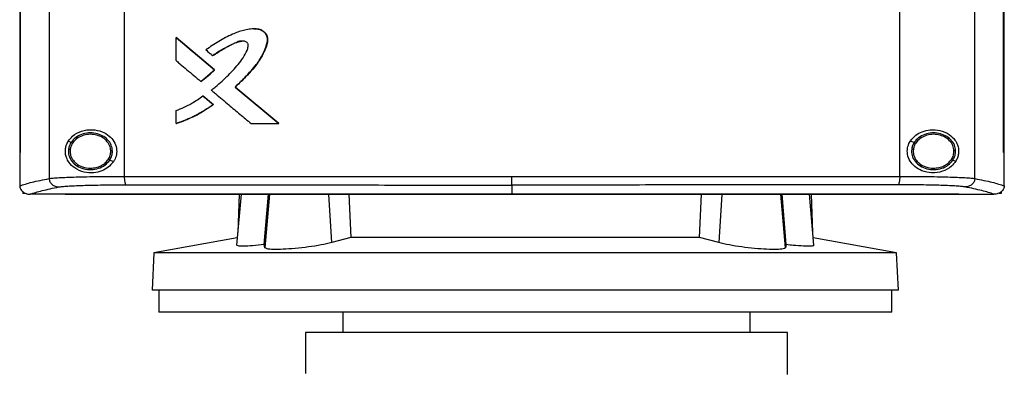
# Model space of a CAD drawing. Extents: x 0.4 to 10.6, y 0.4 to 8.1.
# Drawn here: x 6.8 to 7.4, y 3.8 to 4 of the extents above; entities that cross this region are included whole.
import ezdxf

# ---------------------------------------------------------------- set-up
doc = ezdxf.new("R2010")
doc.units = 0
doc.linetypes.add('SLD-SOLID', pattern=[0])
doc.layers.get('0').update_dxf_attribs({"linetype": 'CONTINUOUS'})

msp = doc.modelspace()

# ---------------------------------------------------------------- linework, layer by layer
at = {"color": 7, "linetype": 'SLD-SOLID'}
for p, q in [((6.85706, 4.38786), (6.85706, 3.94933)), ((6.90059, 4.38661), (6.90059, 3.95058)), ((7.35029, 3.95058), (7.35029, 4.38661)), ((7.39382, 3.94933), (7.39382, 4.38786)), ((6.83997, 4.37283), (6.83997, 3.96436)), ((6.8402, 4.37283), (6.8402, 3.96436)), ((6.84022, 4.37283), (6.84022, 3.96436)), ((7.41041, 3.96436), (7.41041, 4.37283)), ((7.41044, 3.96436), (7.41044, 4.37283)), ((7.41092, 3.96436), (7.41092, 4.37283)), ((6.93065, 4.01778), (6.93065, 4.03119)), ((6.93065, 4.03119), (6.93072, 4.03119)), ((6.95296, 4.01249), (6.93072, 4.03119)), ((6.93075, 4.03119), (6.93072, 4.03119)), ((6.93075, 4.03119), (6.95299, 4.01249)), ((6.95184, 4.02067), (6.9519, 4.02067)), ((6.94503, 4.00573), (6.95296, 4.01249)), ((6.9529, 4.01249), (6.95296, 4.01249)), ((6.95296, 4.01249), (6.95299, 4.01249)), ((6.94497, 4.00573), (6.94503, 4.00573)), ((6.94503, 4.00573), (6.94506, 4.00573)), ((6.96493, 4.00243), (6.96487, 4.00243)), ((6.96493, 4.00243), (6.96496, 4.00243)), ((6.99023, 3.98123), (6.96493, 4.00243)), ((6.96496, 4.00243), (6.99026, 3.98123)), ((6.94618, 3.99732), (6.94624, 3.99732)), ((6.94624, 3.99732), (6.95229, 3.99223)), ((6.94624, 3.99732), (6.94627, 3.99732)), ((6.94627, 3.99732), (6.95232, 3.99223)), ((6.95223, 3.99223), (6.95229, 3.99223)), ((6.95232, 3.99223), (6.95229, 3.99223)), ((6.93065, 3.98123), (6.93065, 3.98878)), ((6.93072, 3.98123), (6.93065, 3.98123)), ((6.93072, 3.98123), (6.93075, 3.98123)), ((6.97419, 3.98123), (6.99018, 3.98123)), ((6.99018, 3.98123), (6.99023, 3.98123)), ((6.99023, 3.98123), (6.99026, 3.98123)), ((6.86974, 3.97028), (6.86815, 3.97101)), ((7.35654, 3.97126), (7.35868, 3.97028)), ((6.83999, 3.96436), (6.83999, 3.94521)), ((6.8402, 3.96436), (6.84022, 3.96436)), ((6.86925, 3.96637), (6.86916, 3.96518)), ((7.35818, 3.96637), (7.35809, 3.96518)), ((7.41041, 3.96436), (7.41044, 3.96436)), ((7.41044, 3.96436), (7.41092, 3.96436)), ((7.4109, 3.94521), (7.4109, 3.96436)), ((6.89434, 3.9591), (6.8922, 3.96008)), ((7.38114, 3.96008), (7.38273, 3.95935)), ((7.12544, 3.94559), (7.12544, 3.94035)), ((6.83999, 3.94508), (6.83999, 3.94521)), ((6.8417, 3.94178), (6.8417, 3.94067)), ((6.84293, 3.94067), (6.8417, 3.94067)), ((6.84587, 3.94026), (6.84598, 3.94026)), ((6.86625, 3.94035), (6.86625, 3.94031)), ((6.86625, 3.94031), (6.86625, 3.94025)), ((6.96834, 3.94025), (6.96576, 3.9107)), ((6.96714, 3.94025), (6.9664, 3.918)), ((6.98173, 3.91098), (6.98421, 3.94025)), ((7.03082, 3.94025), (7.03198, 3.91506)), ((7.12544, 3.94035), (7.12544, 3.9403)), ((7.23425, 3.91506), (7.23541, 3.94025)), ((7.28451, 3.91098), (7.28202, 3.94025)), ((7.30047, 3.91072), (7.29789, 3.94025)), ((7.29984, 3.918), (7.29909, 3.94025)), ((7.38463, 3.94031), (7.38463, 3.94035)), ((7.38463, 3.94031), (7.38463, 3.94025)), ((7.40501, 3.94026), (7.4049, 3.94026)), ((7.40918, 3.94067), (7.40795, 3.94067)), ((7.40918, 3.94178), (7.40918, 3.94067)), ((7.41089, 3.94508), (7.4109, 3.94521)), ((6.96614, 3.91503), (6.91783, 3.90616)), ((7.03198, 3.91506), (7.0209, 3.91215)), ((7.23425, 3.91506), (7.03198, 3.91506)), ((7.24534, 3.91215), (7.23425, 3.91506)), ((7.34841, 3.90616), (7.3001, 3.91503)), ((6.91783, 3.90616), (6.91669, 3.88455)), ((7.34841, 3.90616), (6.91783, 3.90616)), ((6.98217, 3.90922), (6.98173, 3.91098)), ((7.28451, 3.91098), (7.28407, 3.90922)), ((7.34954, 3.88455), (7.34841, 3.90616)), ((7.34954, 3.88455), (6.91669, 3.88455)), ((6.92062, 3.88455), (6.92062, 3.87176)), ((7.34562, 3.87176), (7.34562, 3.88455)), ((7.13312, 3.87176), (6.92062, 3.87176)), ((7.02735, 3.87176), (7.02735, 3.85994)), ((7.34562, 3.87176), (7.13312, 3.87176)), ((7.26357, 3.85994), (7.26357, 3.87176)), ((7.0057, 3.85994), (7.0057, 3.83632)), ((7.14546, 3.85994), (7.0057, 3.85994)), ((7.28523, 3.85994), (7.14546, 3.85994)), ((7.28523, 3.83635), (7.28523, 3.85994)), ((7.28523, 3.83573), (7.28523, 3.83635))]:
    msp.add_line(p, q, dxfattribs=at)
at = {"color": 8, "linetype": 'SLD-SOLID'}
for p, q in [((6.98488, 3.94025), (6.98217, 3.90922)), ((7.0209, 3.91215), (7.01916, 3.94025)), ((7.24707, 3.94025), (7.24534, 3.91215)), ((7.28407, 3.90922), (7.28135, 3.94025))]:
    msp.add_line(p, q, dxfattribs=at)
at = {"color": 7, "linetype": 'SLD-SOLID'}
for points, knots in [([(6.93065, 4.03119), (6.9348, 4.0277), (6.94221, 4.02146), (6.94963, 4.01523), (6.9529, 4.01249)], [0, 0, 0, 0, 0.5599264, 1, 1, 1, 1]), ([(6.96487, 4.00243), (6.96503, 4.00257), (6.96579, 4.00329), (6.96686, 4.00432), (6.96836, 4.00579), (6.96955, 4.00699), (6.97102, 4.0085), (6.97217, 4.00972), (6.97417, 4.0119), (6.977, 4.01515), (6.98045, 4.02021), (6.98266, 4.0251), (6.98368, 4.02888), (6.98362, 4.03136), (6.98274, 4.0334), (6.98127, 4.03491), (6.97912, 4.03599), (6.97684, 4.03626), (6.97412, 4.03617), (6.97189, 4.03584), (6.96805, 4.03495), (6.9626, 4.0329), (6.9553, 4.02906), (6.95039, 4.02566), (6.94793, 4.02396)], [0, 0, 0, 0, 0.008302, 0.041512, 0.058116, 0.091326, 0.107931, 0.141141, 0.157746, 0.224191, 0.310971, 0.397601, 0.434397, 0.463796, 0.49341, 0.519321, 0.545496, 0.586388, 0.608572, 0.652986, 0.67515, 0.764127, 0.882004, 1, 1, 1, 1]), ([(6.97593, 4.03617), (6.97641, 4.03618), (6.97774, 4.03622), (6.97987, 4.03574), (6.98196, 4.03443), (6.9833, 4.03249), (6.98379, 4.03027), (6.98343, 4.02731), (6.98158, 4.0224), (6.9778, 4.01577), (6.9716, 4.00892), (6.96716, 4.0046), (6.96493, 4.00243)], [0, 0, 0, 0, 0.032101, 0.088687, 0.142423, 0.192738, 0.240985, 0.289726, 0.388484, 0.587623, 0.792797, 1, 1, 1, 1]), ([(6.97573, 4.03619), (6.97589, 4.03621), (6.97692, 4.03629), (6.97868, 4.03606), (6.98086, 4.03525), (6.98248, 4.03384), (6.98349, 4.032), (6.98386, 4.02962), (6.98311, 4.02611), (6.98124, 4.02175), (6.97768, 4.01569), (6.97212, 4.00926), (6.96735, 4.00471), (6.96496, 4.00243)], [0, 0, 0, 0, 0.010953, 0.068513, 0.11565, 0.163063, 0.207536, 0.251077, 0.318866, 0.441256, 0.563409, 0.781389, 1, 1, 1, 1]), ([(6.95106, 4.00062), (6.95122, 4.00075), (6.95205, 4.0014), (6.9555, 4.00417), (6.96099, 4.00913), (6.96649, 4.0152), (6.97032, 4.02036), (6.97202, 4.02391), (6.97257, 4.02648), (6.97229, 4.02767), (6.9718, 4.02834), (6.9709, 4.02887), (6.96944, 4.02921), (6.96713, 4.02906), (6.96359, 4.02735), (6.95888, 4.02504), (6.95461, 4.02265), (6.95237, 4.02105), (6.95184, 4.02067)], [0, 0, 0, 0, 0.010821, 0.054109, 0.227444, 0.39082, 0.474101, 0.556567, 0.591849, 0.605018, 0.618281, 0.63321, 0.657756, 0.694731, 0.749548, 0.858088, 0.966419, 1, 1, 1, 1]), ([(6.9519, 4.02067), (6.95401, 4.02201), (6.95824, 4.02469), (6.96379, 4.02779), (6.96746, 4.02879), (6.96871, 4.02913)], [0, 0, 0, 0, 0.397531, 0.795193, 1, 1, 1, 1]), ([(6.94793, 4.02396), (6.94809, 4.02383), (6.94889, 4.02315), (6.9502, 4.02205), (6.95134, 4.02109), (6.95184, 4.02067)], [0, 0, 0, 0, 0.123353, 0.616759, 1, 1, 1, 1]), ([(6.93065, 4.01778), (6.93082, 4.01764), (6.93162, 4.01697), (6.93371, 4.0152), (6.93698, 4.01245), (6.94095, 4.00911), (6.94363, 4.00686), (6.94497, 4.00573)], [0, 0, 0, 0, 0.033747, 0.168735, 0.438705, 0.719353, 1, 1, 1, 1]), ([(6.94497, 4.00573), (6.94515, 4.00585), (6.94603, 4.00643), (6.94756, 4.00755), (6.9501, 4.0096), (6.95179, 4.01135), (6.9529, 4.01249)], [0, 0, 0, 0, 0.060477, 0.3025, 0.54453, 1, 1, 1, 1]), ([(6.95299, 4.01249), (6.95287, 4.01236), (6.9523, 4.01173), (6.95146, 4.01088), (6.95047, 4.00994), (6.94971, 4.00926), (6.94867, 4.00837), (6.9476, 4.00753), (6.94631, 4.00657), (6.94555, 4.00606), (6.94506, 4.00573)], [0, 0, 0, 0, 0.048996, 0.245062, 0.34307, 0.441076, 0.539083, 0.735137, 0.833139, 1, 1, 1, 1]), ([(6.99018, 3.98123), (6.98545, 3.98519), (6.97701, 3.99225), (6.96858, 3.99932), (6.96487, 4.00243)], [0, 0, 0, 0, 0.560076, 1, 1, 1, 1]), ([(6.93065, 3.98878), (6.93377, 3.99006), (6.93927, 3.99231), (6.94409, 3.9958), (6.94618, 3.99732)], [0, 0, 0, 0, 0.56631, 1, 1, 1, 1]), ([(6.94618, 3.99732), (6.94731, 3.99637), (6.94933, 3.99467), (6.95135, 3.99297), (6.95223, 3.99223)], [0, 0, 0, 0, 0.559984, 1, 1, 1, 1]), ([(6.95106, 4.00062), (6.95122, 4.00049), (6.95203, 3.99981), (6.95541, 3.99697), (6.96079, 3.99245), (6.9677, 3.98667), (6.97202, 3.98304), (6.97419, 3.98123)], [0, 0, 0, 0, 0.020918, 0.1045942, 0.4393024, 0.7196499, 1, 1, 1, 1]), ([(6.93065, 3.98123), (6.93085, 3.9813), (6.93185, 3.98163), (6.93601, 3.98311), (6.94328, 3.98626), (6.94916, 3.99018), (6.95223, 3.99223)], [0, 0, 0, 0, 0.025952, 0.129767, 0.5458, 1, 1, 1, 1]), ([(6.95229, 3.99223), (6.94895, 3.99), (6.94218, 3.98548), (6.93457, 3.98266), (6.93072, 3.98123)], [0, 0, 0, 0, 0.493847, 1, 1, 1, 1]), ([(6.95232, 3.99223), (6.95215, 3.9921), (6.9513, 3.99148), (6.94905, 3.98993), (6.94619, 3.98816), (6.94325, 3.98653), (6.94101, 3.98539), (6.93691, 3.98345), (6.93343, 3.9822), (6.93075, 3.98123)], [0, 0, 0, 0, 0.025901, 0.129525, 0.336859, 0.440481, 0.544101, 0.647722, 1, 1, 1, 1]), ([(6.86815, 3.97101), (6.86894, 3.97204), (6.87101, 3.9747), (6.87578, 3.97714), (6.88178, 3.97802), (6.88747, 3.97687), (6.89184, 3.97435), (6.89482, 3.97098), (6.8963, 3.96714), (6.89626, 3.96328), (6.89532, 3.96067), (6.89453, 3.9594), (6.89434, 3.9591)], [0, 0, 0, 0, 0.096051, 0.249194, 0.404369, 0.536665, 0.644884, 0.7346, 0.82479, 0.903417, 0.977121, 1, 1, 1, 1]), ([(6.89377, 3.96536), (6.89361, 3.96653), (6.89327, 3.96892), (6.89106, 3.97202), (6.88791, 3.97435), (6.88404, 3.97571), (6.87986, 3.97598), (6.87582, 3.97511), (6.8722, 3.97327), (6.87055, 3.97126), (6.86974, 3.97028)], [0, 0, 0, 0, 0.112355, 0.22965, 0.354121, 0.484928, 0.618861, 0.751645, 0.879399, 1, 1, 1, 1]), ([(6.89279, 3.96535), (6.89264, 3.96643), (6.89233, 3.96864), (6.89029, 3.9715), (6.88738, 3.97365), (6.88381, 3.9749), (6.87995, 3.97515), (6.87622, 3.97435), (6.87288, 3.97265), (6.87135, 3.97079), (6.87061, 3.96989)], [0, 0, 0, 0, 0.112349, 0.229644, 0.354117, 0.484926, 0.618864, 0.75165, 0.879401, 1, 1, 1, 1]), ([(7.35654, 3.97126), (7.3575, 3.97241), (7.35938, 3.97467), (7.36349, 3.97679), (7.36831, 3.9779), (7.37385, 3.97748), (7.37877, 3.97538), (7.3821, 3.97227), (7.3838, 3.96919), (7.3845, 3.96637), (7.38444, 3.96371), (7.38382, 3.9613), (7.3831, 3.96), (7.38273, 3.95935)], [0, 0, 0, 0, 0.096511, 0.189985, 0.302576, 0.435933, 0.589019, 0.705527, 0.779645, 0.837106, 0.894897, 0.946703, 1, 1, 1, 1]), ([(7.3827, 3.96536), (7.38254, 3.96653), (7.38221, 3.96892), (7.37999, 3.97202), (7.37685, 3.97435), (7.37297, 3.97571), (7.3688, 3.97598), (7.36475, 3.97511), (7.36113, 3.97327), (7.35948, 3.97126), (7.35868, 3.97028)], [0, 0, 0, 0, 0.112355, 0.22965, 0.354121, 0.484929, 0.618861, 0.751646, 0.879398, 1, 1, 1, 1]), ([(7.38172, 3.96535), (7.38157, 3.96643), (7.38126, 3.96864), (7.37922, 3.9715), (7.37631, 3.97365), (7.37274, 3.9749), (7.36888, 3.97515), (7.36515, 3.97435), (7.36181, 3.97265), (7.36028, 3.97079), (7.35954, 3.96989)], [0, 0, 0, 0, 0.112349, 0.229644, 0.354117, 0.484925, 0.618863, 0.751651, 0.879402, 1, 1, 1, 1]), ([(6.89434, 3.9591), (6.89339, 3.95795), (6.8915, 3.95569), (6.88739, 3.95357), (6.88257, 3.95246), (6.87703, 3.95288), (6.87211, 3.95498), (6.86878, 3.95809), (6.86708, 3.96117), (6.86638, 3.96399), (6.86644, 3.96665), (6.86707, 3.96906), (6.86778, 3.97036), (6.86815, 3.97101)], [0, 0, 0, 0, 0.096511, 0.189986, 0.302576, 0.435933, 0.589017, 0.705525, 0.779643, 0.837107, 0.894895, 0.946703, 1, 1, 1, 1]), ([(6.86974, 3.97028), (6.86939, 3.96968), (6.86869, 3.96849), (6.86841, 3.96713), (6.86827, 3.96646)], [0, 0, 0, 0, 0.505813, 1, 1, 1, 1]), ([(6.87061, 3.96989), (6.87028, 3.96934), (6.86963, 3.96823), (6.86937, 3.96698), (6.86925, 3.96637)], [0, 0, 0, 0, 0.5058024, 1, 1, 1, 1]), ([(6.87061, 3.96989), (6.87048, 3.96995), (6.87024, 3.97006), (6.86996, 3.97019), (6.86979, 3.97027), (6.86976, 3.97028), (6.86974, 3.97028)], [0, 0, 0, 0, 0.301744, 0.588224, 0.798936, 1, 1, 1, 1]), ([(7.38273, 3.95935), (7.38194, 3.95832), (7.37987, 3.95566), (7.3751, 3.95322), (7.3691, 3.95234), (7.36341, 3.95349), (7.35904, 3.95601), (7.35607, 3.95938), (7.35458, 3.96322), (7.35462, 3.96708), (7.35556, 3.96969), (7.35635, 3.97096), (7.35654, 3.97126)], [0, 0, 0, 0, 0.096051, 0.249194, 0.404369, 0.536663, 0.644882, 0.734598, 0.824788, 0.903415, 0.977119, 1, 1, 1, 1]), ([(7.35868, 3.97028), (7.35832, 3.96968), (7.35762, 3.96849), (7.35734, 3.96713), (7.3572, 3.96646)], [0, 0, 0, 0, 0.505816, 1, 1, 1, 1]), ([(7.35954, 3.96989), (7.35921, 3.96934), (7.35857, 3.96823), (7.35831, 3.96698), (7.35818, 3.96637)], [0, 0, 0, 0, 0.505799, 1, 1, 1, 1]), ([(7.35868, 3.97028), (7.35869, 3.97028), (7.35871, 3.97027), (7.35883, 3.97022), (7.35901, 3.97013), (7.35925, 3.97002), (7.35944, 3.96994), (7.35954, 3.96989)], [0, 0, 0, 0, 0.170077, 0.34638, 0.532014, 0.762102, 1, 1, 1, 1]), ([(6.83997, 3.96436), (6.83999, 3.96436), (6.84002, 3.96436), (6.8401, 3.96436), (6.84016, 3.96436), (6.8402, 3.96436)], [0, 0, 0, 0, 0.2525191, 0.5050329, 1, 1, 1, 1]), ([(6.86827, 3.96646), (6.86822, 3.96585), (6.86812, 3.96462), (6.86855, 3.96215), (6.87006, 3.95922), (6.87312, 3.95651), (6.87705, 3.95483), (6.88143, 3.95433), (6.88572, 3.95508), (6.88959, 3.95694), (6.89135, 3.95905), (6.8922, 3.96008)], [0, 0, 0, 0, 0.056272, 0.112764, 0.228523, 0.351462, 0.481614, 0.615924, 0.749748, 0.878626, 1, 1, 1, 1]), ([(6.86827, 3.96646), (6.86828, 3.96646), (6.86829, 3.96646), (6.86835, 3.96646), (6.86844, 3.96645), (6.86861, 3.96643), (6.86888, 3.9664), (6.86912, 3.96638), (6.86925, 3.96637)], [0, 0, 0, 0, 0.111531, 0.225529, 0.343674, 0.46682, 0.726897, 1, 1, 1, 1]), ([(6.86916, 3.96518), (6.8692, 3.96453), (6.86929, 3.96323), (6.87001, 3.96137), (6.87111, 3.95965), (6.87312, 3.95764), (6.87644, 3.95577), (6.87944, 3.95549), (6.88098, 3.95535)], [0, 0, 0, 0, 0.113775, 0.229417, 0.348417, 0.471682, 0.730021, 1, 1, 1, 1]), ([(6.89134, 3.96047), (6.89177, 3.96124), (6.89263, 3.96275), (6.89273, 3.96449), (6.89279, 3.96535)], [0, 0, 0, 0, 0.506397, 1, 1, 1, 1]), ([(6.8922, 3.96008), (6.89267, 3.96091), (6.89359, 3.96255), (6.89371, 3.96443), (6.89377, 3.96536)], [0, 0, 0, 0, 0.506402, 1, 1, 1, 1]), ([(6.89377, 3.96536), (6.89376, 3.96536), (6.89373, 3.96536), (6.8936, 3.96536), (6.89339, 3.96536), (6.89311, 3.96535), (6.8929, 3.96535), (6.89279, 3.96535)], [0, 0, 0, 0, 0.1667348, 0.3410367, 0.5265011, 0.7586521, 1, 1, 1, 1]), ([(7.3572, 3.96646), (7.35715, 3.96585), (7.35705, 3.96462), (7.35749, 3.96215), (7.35899, 3.95922), (7.36205, 3.95651), (7.36599, 3.95483), (7.37036, 3.95433), (7.37465, 3.95508), (7.37852, 3.95694), (7.38028, 3.95905), (7.38114, 3.96008)], [0, 0, 0, 0, 0.056272, 0.112764, 0.228523, 0.351462, 0.481615, 0.615923, 0.749747, 0.878625, 1, 1, 1, 1]), ([(7.3572, 3.96646), (7.35721, 3.96646), (7.35722, 3.96646), (7.35728, 3.96646), (7.35738, 3.96645), (7.35754, 3.96643), (7.35781, 3.9664), (7.35805, 3.96638), (7.35818, 3.96637)], [0, 0, 0, 0, 0.111532, 0.225539, 0.343674, 0.466852, 0.726894, 1, 1, 1, 1]), ([(7.35809, 3.96518), (7.35814, 3.96453), (7.35823, 3.96323), (7.35894, 3.96137), (7.36004, 3.95965), (7.36205, 3.95764), (7.36537, 3.95577), (7.36838, 3.95549), (7.36991, 3.95535)], [0, 0, 0, 0, 0.113781, 0.229416, 0.348418, 0.471683, 0.730021, 1, 1, 1, 1]), ([(7.38028, 3.96047), (7.38071, 3.96124), (7.38156, 3.96275), (7.38167, 3.96449), (7.38172, 3.96535)], [0, 0, 0, 0, 0.506397, 1, 1, 1, 1]), ([(7.38114, 3.96008), (7.3816, 3.96091), (7.38253, 3.96255), (7.38264, 3.96443), (7.3827, 3.96536)], [0, 0, 0, 0, 0.506401, 1, 1, 1, 1]), ([(7.3827, 3.96536), (7.38269, 3.96536), (7.38267, 3.96536), (7.38253, 3.96536), (7.38232, 3.96536), (7.38205, 3.96535), (7.38183, 3.96535), (7.38172, 3.96535)], [0, 0, 0, 0, 0.166744, 0.341039, 0.526508, 0.758646, 1, 1, 1, 1]), ([(6.88098, 3.95535), (6.88203, 3.95542), (6.88411, 3.95555), (6.88701, 3.95661), (6.88956, 3.9582), (6.89076, 3.95972), (6.89134, 3.96047)], [0, 0, 0, 0, 0.262051, 0.518382, 0.764926, 1, 1, 1, 1]), ([(6.8922, 3.96008), (6.8922, 3.96008), (6.89219, 3.96008), (6.89213, 3.96011), (6.89205, 3.96014), (6.89191, 3.96021), (6.89167, 3.96032), (6.89145, 3.96042), (6.89134, 3.96047)], [0, 0, 0, 0, 0.1137177, 0.2294971, 0.3487186, 0.4721602, 0.7305256, 1, 1, 1, 1]), ([(7.36991, 3.95535), (7.37096, 3.95542), (7.37304, 3.95555), (7.37594, 3.95661), (7.37849, 3.9582), (7.37969, 3.95972), (7.38028, 3.96047)], [0, 0, 0, 0, 0.2620502, 0.5183858, 0.7649291, 1, 1, 1, 1]), ([(7.38028, 3.96047), (7.38039, 3.96042), (7.3806, 3.96032), (7.38084, 3.96021), (7.38098, 3.96014), (7.38107, 3.96011), (7.38112, 3.96008), (7.38113, 3.96008), (7.38114, 3.96008)], [0, 0, 0, 0, 0.269507, 0.527849, 0.651287, 0.770517, 0.886279, 1, 1, 1, 1]), ([(6.83999, 3.94508), (6.84215, 3.9458), (6.8465, 3.94724), (6.85353, 3.94863), (6.85706, 3.94933)], [0, 0, 0, 0, 0.497475, 1, 1, 1, 1]), ([(6.85706, 3.94933), (6.85775, 3.94943), (6.85916, 3.94962), (6.86268, 3.94987), (6.86717, 3.95009), (6.87262, 3.95028), (6.87886, 3.95042), (6.88571, 3.95052), (6.893, 3.95058), (6.89806, 3.95058), (6.90059, 3.95058)], [0, 0, 0, 0, 0.112851, 0.229659, 0.350703, 0.475736, 0.6041, 0.73493, 0.86723, 1, 1, 1, 1]), ([(6.85706, 3.94933), (6.85709, 3.94902), (6.85714, 3.94838), (6.85748, 3.94746), (6.85802, 3.94662), (6.85898, 3.94562), (6.86056, 3.94468), (6.862, 3.94452), (6.86274, 3.94444)], [0, 0, 0, 0, 0.114342, 0.230491, 0.349855, 0.473224, 0.731064, 1, 1, 1, 1]), ([(6.86274, 3.94444), (6.86335, 3.94453), (6.86461, 3.94472), (6.86776, 3.94497), (6.87177, 3.9452), (6.87664, 3.94538), (6.8822, 3.94553), (6.88833, 3.94563), (6.89483, 3.94568), (6.89935, 3.94569), (6.90162, 3.94569)], [0, 0, 0, 0, 0.11285, 0.229657, 0.3507, 0.475732, 0.604095, 0.734924, 0.867226, 1, 1, 1, 1]), ([(6.90059, 3.95058), (6.91915, 3.95057), (6.95633, 3.95054), (7.01249, 3.9505), (7.06889, 3.95048), (7.10658, 3.95048), (7.12544, 3.95048)], [0, 0, 0, 0, 0.249087, 0.498956, 0.749347, 1, 1, 1, 1]), ([(6.90059, 3.95058), (6.90061, 3.94997), (6.90064, 3.94873), (6.90087, 3.94715), (6.90121, 3.946), (6.90148, 3.94579), (6.90162, 3.94569)], [0, 0, 0, 0, 0.2530689, 0.504386, 0.7531591, 1, 1, 1, 1]), ([(6.90162, 3.94569), (6.92009, 3.94567), (6.9571, 3.94564), (7.013, 3.94561), (7.06915, 3.94559), (7.10667, 3.94559), (7.12544, 3.94559)], [0, 0, 0, 0, 0.249088, 0.498957, 0.749348, 1, 1, 1, 1]), ([(7.12544, 3.95048), (7.1443, 3.95048), (7.18199, 3.95048), (7.2384, 3.9505), (7.29455, 3.95054), (7.33173, 3.95057), (7.35029, 3.95058)], [0, 0, 0, 0, 0.250653, 0.501044, 0.750913, 1, 1, 1, 1]), ([(7.12544, 3.94559), (7.12544, 3.94569), (7.12544, 3.94589), (7.12544, 3.94704), (7.12544, 3.94863), (7.12544, 3.94986), (7.12544, 3.95048)], [0, 0, 0, 0, 0.2457533, 0.4941226, 0.7459096, 1, 1, 1, 1]), ([(7.34926, 3.94569), (7.33079, 3.94567), (7.29378, 3.94564), (7.23788, 3.94561), (7.18173, 3.94559), (7.14421, 3.94559), (7.12544, 3.94559)], [0, 0, 0, 0, 0.249088, 0.498957, 0.749348, 1, 1, 1, 1]), ([(7.35029, 3.95058), (7.35027, 3.94997), (7.35024, 3.94873), (7.35001, 3.94715), (7.34968, 3.946), (7.3494, 3.94579), (7.34926, 3.94569)], [0, 0, 0, 0, 0.253055, 0.504375, 0.75316, 1, 1, 1, 1]), ([(7.38815, 3.94444), (7.38753, 3.94453), (7.38627, 3.94472), (7.38313, 3.94497), (7.37912, 3.9452), (7.37425, 3.94538), (7.36868, 3.94553), (7.36255, 3.94563), (7.35605, 3.94568), (7.35153, 3.94569), (7.34926, 3.94569)], [0, 0, 0, 0, 0.112851, 0.229657, 0.3507, 0.475732, 0.604095, 0.734924, 0.867227, 1, 1, 1, 1]), ([(7.35029, 3.95058), (7.35282, 3.95058), (7.35788, 3.95058), (7.36517, 3.95052), (7.37202, 3.95042), (7.37826, 3.95028), (7.38371, 3.95009), (7.3882, 3.94987), (7.39172, 3.94962), (7.39313, 3.94943), (7.39382, 3.94933)], [0, 0, 0, 0, 0.13277, 0.26507, 0.395899, 0.524263, 0.649297, 0.770341, 0.887149, 1, 1, 1, 1]), ([(7.39382, 3.94933), (7.3938, 3.94902), (7.39375, 3.94838), (7.3934, 3.94746), (7.39287, 3.94662), (7.3919, 3.94562), (7.39032, 3.94468), (7.38888, 3.94452), (7.38815, 3.94444)], [0, 0, 0, 0, 0.11434, 0.23049, 0.349854, 0.47322, 0.731065, 1, 1, 1, 1]), ([(7.39382, 3.94933), (7.39735, 3.94863), (7.40438, 3.94724), (7.40873, 3.9458), (7.4109, 3.94508)], [0, 0, 0, 0, 0.502525, 1, 1, 1, 1]), ([(6.83999, 3.94508), (6.84005, 3.9446), (6.84017, 3.94364), (6.84097, 3.94235), (6.842, 3.94141), (6.84341, 3.94065), (6.84472, 3.9403), (6.84563, 3.94027), (6.84587, 3.94026)], [0, 0, 0, 0, 0.171197, 0.341967, 0.526329, 0.662976, 0.908868, 1, 1, 1, 1]), ([(6.84598, 3.94026), (6.84812, 3.94097), (6.85242, 3.94239), (6.85929, 3.94375), (6.86274, 3.94444)], [0, 0, 0, 0, 0.497519, 1, 1, 1, 1]), ([(6.86625, 3.94026), (6.86143, 3.94026), (6.85467, 3.94026), (6.84792, 3.94026), (6.84598, 3.94026)], [0, 0, 0, 0, 0.712327, 1, 1, 1, 1]), ([(7.12544, 3.94035), (7.12528, 3.94035), (7.12446, 3.94035), (7.123, 3.94035), (7.12104, 3.94035), (7.11909, 3.94035), (7.11648, 3.94035), (7.11387, 3.94035), (7.11127, 3.94035), (7.10931, 3.94035), (7.10736, 3.94035), (7.1054, 3.94035), (7.10345, 3.94035), (7.10149, 3.94035), (7.09954, 3.94035), (7.09758, 3.94035), (7.09563, 3.94035), (7.09368, 3.94035), (7.09172, 3.94035), (7.08977, 3.94035), (7.08781, 3.94035), (7.08586, 3.94035), (7.0839, 3.94035), (7.08195, 3.94035), (7.08, 3.94035), (7.07804, 3.94035), (7.07609, 3.94035), (7.07414, 3.94035), (7.07153, 3.94035), (7.06893, 3.94035), (7.06632, 3.94035), (7.06437, 3.94035), (7.06242, 3.94035), (7.06046, 3.94035), (7.05851, 3.94035), (7.05656, 3.94035), (7.05461, 3.94035), (7.05265, 3.94035), (7.0507, 3.94035), (7.04875, 3.94035), (7.0468, 3.94035), (7.04485, 3.94035), (7.0429, 3.94035), (7.04094, 3.94035), (7.03899, 3.94035), (7.03704, 3.94035), (7.03509, 3.94035), (7.03314, 3.94035), (7.03119, 3.94035), (7.02924, 3.94035), (7.02664, 3.94035), (7.02404, 3.94035), (7.02144, 3.94035), (7.01949, 3.94035), (7.01754, 3.94035), (7.01559, 3.94035), (7.01365, 3.94035), (7.0117, 3.94035), (7.00975, 3.94035), (7.0078, 3.94035), (7.00586, 3.94035), (7.00391, 3.94035), (7.00196, 3.94035), (7.00001, 3.94035), (6.99807, 3.94035), (6.99612, 3.94035), (6.99418, 3.94035), (6.99223, 3.94035), (6.99028, 3.94035), (6.98834, 3.94035), (6.98639, 3.94035), (6.98445, 3.94035), (6.98251, 3.94035), (6.97991, 3.94035), (6.97732, 3.94035), (6.97473, 3.94035), (6.97279, 3.94035), (6.97085, 3.94035), (6.9689, 3.94035), (6.96696, 3.94035), (6.96502, 3.94035), (6.96308, 3.94035), (6.96114, 3.94035), (6.9592, 3.94035), (6.95726, 3.94035), (6.95532, 3.94035), (6.95338, 3.94035), (6.95144, 3.94035), (6.9495, 3.94035), (6.94756, 3.94035), (6.94563, 3.94035), (6.94369, 3.94035), (6.94175, 3.94035), (6.93982, 3.94035), (6.93788, 3.94035), (6.93594, 3.94035), (6.93401, 3.94035), (6.93207, 3.94035), (6.92949, 3.94035), (6.92691, 3.94035), (6.92434, 3.94035), (6.9224, 3.94035), (6.92047, 3.94035), (6.91854, 3.94035), (6.91661, 3.94035), (6.91468, 3.94035), (6.91274, 3.94035), (6.91081, 3.94035), (6.90888, 3.94035), (6.90695, 3.94035), (6.90503, 3.94035), (6.9031, 3.94035), (6.90117, 3.94035), (6.89924, 3.94035), (6.89731, 3.94035), (6.89539, 3.94035), (6.89346, 3.94035), (6.89154, 3.94035), (6.88961, 3.94035), (6.88769, 3.94035), (6.88576, 3.94035), (6.88384, 3.94035), (6.88191, 3.94035), (6.87999, 3.94035), (6.87743, 3.94035), (6.87487, 3.94035), (6.87231, 3.94035), (6.87034, 3.94035), (6.86832, 3.94035), (6.86694, 3.94035), (6.86625, 3.94035)], [0, 0, 0, 0, 0.001874, 0.00937, 0.016866, 0.024362, 0.031858, 0.046849, 0.054345, 0.061841, 0.069337, 0.076833, 0.084329, 0.091825, 0.099321, 0.106816, 0.114312, 0.121808, 0.129304, 0.1368, 0.144296, 0.151792, 0.159288, 0.166783, 0.174279, 0.181775, 0.189271, 0.196767, 0.204263, 0.219255, 0.22675, 0.234246, 0.241742, 0.249238, 0.256734, 0.26423, 0.271726, 0.279222, 0.286717, 0.294213, 0.301709, 0.309205, 0.316701, 0.324197, 0.331693, 0.339189, 0.346685, 0.35418, 0.361676, 0.369172, 0.376668, 0.39166, 0.399156, 0.406652, 0.414147, 0.421643, 0.429139, 0.436635, 0.444131, 0.451627, 0.459123, 0.466619, 0.474115, 0.48161, 0.489106, 0.496602, 0.504098, 0.511594, 0.51909, 0.526586, 0.534082, 0.541577, 0.549073, 0.556569, 0.571561, 0.579057, 0.586553, 0.594049, 0.601545, 0.60904, 0.616536, 0.624032, 0.631528, 0.639024, 0.64652, 0.654016, 0.661511, 0.669007, 0.676503, 0.683999, 0.691495, 0.698991, 0.706487, 0.713983, 0.721479, 0.728974, 0.73647, 0.743966, 0.751462, 0.766454, 0.77395, 0.781446, 0.788941, 0.796437, 0.803933, 0.811429, 0.818925, 0.826421, 0.833917, 0.841413, 0.848908, 0.856404, 0.8639, 0.871396, 0.878892, 0.886388, 0.893884, 0.90138, 0.908876, 0.916371, 0.923867, 0.931363, 0.938859, 0.946355, 0.953851, 0.968843, 0.976339, 0.983834, 0.991917, 1, 1, 1, 1]), ([(6.86625, 3.94031), (6.86641, 3.94031), (6.86721, 3.94031), (6.86865, 3.94031), (6.87057, 3.94031), (6.87249, 3.94031), (6.87441, 3.94031), (6.87697, 3.94031), (6.87953, 3.94031), (6.88209, 3.94031), (6.88402, 3.94031), (6.88594, 3.94031), (6.88787, 3.94031), (6.88979, 3.94031), (6.89172, 3.94031), (6.89364, 3.94031), (6.89557, 3.94031), (6.89749, 3.94031), (6.89942, 3.94031), (6.90135, 3.94031), (6.90328, 3.94031), (6.90521, 3.94031), (6.90713, 3.94031), (6.90906, 3.94031), (6.91099, 3.94031), (6.91292, 3.94031), (6.91486, 3.94031), (6.91679, 3.94031), (6.91872, 3.94031), (6.92065, 3.9403), (6.92258, 3.9403), (6.92452, 3.9403), (6.92645, 3.9403), (6.92838, 3.9403), (6.93096, 3.94031), (6.93354, 3.9403), (6.93612, 3.9403), (6.93806, 3.9403), (6.94, 3.9403), (6.94193, 3.9403), (6.94387, 3.9403), (6.94581, 3.9403), (6.94775, 3.9403), (6.94968, 3.9403), (6.95162, 3.9403), (6.95356, 3.9403), (6.9555, 3.9403), (6.95744, 3.9403), (6.95938, 3.9403), (6.96132, 3.9403), (6.96326, 3.9403), (6.9652, 3.9403), (6.96714, 3.9403), (6.96909, 3.9403), (6.97103, 3.9403), (6.97297, 3.9403), (6.97491, 3.9403), (6.97686, 3.9403), (6.97945, 3.9403), (6.98204, 3.9403), (6.98463, 3.9403), (6.98658, 3.9403), (6.98852, 3.9403), (6.99047, 3.9403), (6.99241, 3.9403), (6.99436, 3.9403), (6.9963, 3.9403), (6.99825, 3.9403), (7.0002, 3.9403), (7.00214, 3.9403), (7.00409, 3.9403), (7.00604, 3.9403), (7.00798, 3.9403), (7.00993, 3.9403), (7.01188, 3.9403), (7.01383, 3.9403), (7.01578, 3.9403), (7.01773, 3.9403), (7.01967, 3.9403), (7.02162, 3.9403), (7.02357, 3.9403), (7.02617, 3.9403), (7.02877, 3.9403), (7.03137, 3.9403), (7.03332, 3.9403), (7.03527, 3.9403), (7.03722, 3.9403), (7.03918, 3.9403), (7.04113, 3.9403), (7.04308, 3.9403), (7.04503, 3.9403), (7.04698, 3.9403), (7.04893, 3.9403), (7.05088, 3.9403), (7.05284, 3.9403), (7.05479, 3.9403), (7.05674, 3.9403), (7.05869, 3.9403), (7.06065, 3.9403), (7.0626, 3.9403), (7.06455, 3.9403), (7.0665, 3.9403), (7.06846, 3.9403), (7.07106, 3.9403), (7.07367, 3.9403), (7.07627, 3.9403), (7.07823, 3.9403), (7.08018, 3.9403), (7.08213, 3.9403), (7.08409, 3.9403), (7.08604, 3.9403), (7.088, 3.9403), (7.08995, 3.9403), (7.0919, 3.9403), (7.09386, 3.9403), (7.09581, 3.9403), (7.09777, 3.9403), (7.09972, 3.9403), (7.10168, 3.9403), (7.10363, 3.9403), (7.10559, 3.9403), (7.10754, 3.9403), (7.1095, 3.9403), (7.11145, 3.9403), (7.11341, 3.9403), (7.11601, 3.9403), (7.11862, 3.9403), (7.12128, 3.9403), (7.12333, 3.9403), (7.12474, 3.9403), (7.12544, 3.9403)], [0, 0, 0, 0, 0.001874, 0.00937, 0.016866, 0.024361, 0.031857, 0.039353, 0.054345, 0.061841, 0.069337, 0.076833, 0.084329, 0.091825, 0.09932, 0.106816, 0.114312, 0.121808, 0.129304, 0.1368, 0.144296, 0.151792, 0.159287, 0.166783, 0.174279, 0.181775, 0.189271, 0.196767, 0.204263, 0.211759, 0.219254, 0.22675, 0.234246, 0.241742, 0.249238, 0.26423, 0.271726, 0.279221, 0.286717, 0.294213, 0.301709, 0.309205, 0.316701, 0.324197, 0.331693, 0.339189, 0.346684, 0.35418, 0.361676, 0.369172, 0.376668, 0.384164, 0.39166, 0.399156, 0.406652, 0.414147, 0.421643, 0.429139, 0.436635, 0.451627, 0.459123, 0.466619, 0.474114, 0.48161, 0.489106, 0.496602, 0.504098, 0.511594, 0.51909, 0.526585, 0.534081, 0.541577, 0.549073, 0.556569, 0.564065, 0.571561, 0.579057, 0.586553, 0.594049, 0.601544, 0.60904, 0.616536, 0.631528, 0.639024, 0.64652, 0.654015, 0.661511, 0.669007, 0.676503, 0.683999, 0.691495, 0.698991, 0.706487, 0.713983, 0.721479, 0.728974, 0.73647, 0.743966, 0.751462, 0.758958, 0.766454, 0.77395, 0.781445, 0.788941, 0.803933, 0.811429, 0.818925, 0.826421, 0.833917, 0.841413, 0.848908, 0.856404, 0.8639, 0.871396, 0.878892, 0.886388, 0.893884, 0.90138, 0.908876, 0.916371, 0.923867, 0.931363, 0.938859, 0.946355, 0.953851, 0.961347, 0.976338, 0.983834, 0.991917, 1, 1, 1, 1]), ([(7.38463, 3.94025), (7.36557, 3.94025), (7.32736, 3.94025), (7.26947, 3.94025), (7.21119, 3.94025), (7.15265, 3.94025), (7.09439, 3.94025), (7.03656, 3.94025), (6.97934, 3.94025), (6.92249, 3.94025), (6.88497, 3.94025), (6.86625, 3.94025)], [0, 0, 0, 0, 0.111477, 0.223348, 0.335502, 0.447824, 0.560201, 0.670511, 0.780653, 0.890517, 1, 1, 1, 1]), ([(7.12544, 3.94035), (7.1256, 3.94035), (7.12642, 3.94035), (7.12789, 3.94035), (7.12985, 3.94035), (7.1318, 3.94035), (7.13441, 3.94035), (7.13702, 3.94035), (7.13963, 3.94035), (7.14159, 3.94035), (7.14355, 3.94035), (7.14551, 3.94035), (7.14746, 3.94035), (7.14942, 3.94035), (7.15138, 3.94035), (7.15334, 3.94035), (7.15529, 3.94035), (7.15725, 3.94035), (7.15921, 3.94035), (7.16117, 3.94035), (7.16312, 3.94035), (7.16508, 3.94035), (7.16704, 3.94035), (7.16899, 3.94035), (7.17095, 3.94035), (7.17291, 3.94035), (7.17486, 3.94035), (7.17682, 3.94035), (7.17878, 3.94035), (7.18138, 3.94035), (7.18399, 3.94035), (7.1866, 3.94035), (7.18855, 3.94035), (7.19051, 3.94035), (7.19247, 3.94035), (7.19442, 3.94035), (7.19638, 3.94035), (7.19833, 3.94035), (7.20029, 3.94035), (7.20224, 3.94035), (7.20419, 3.94035), (7.20615, 3.94035), (7.2081, 3.94035), (7.21006, 3.94035), (7.21201, 3.94035), (7.21397, 3.94035), (7.21592, 3.94035), (7.21787, 3.94035), (7.21982, 3.94035), (7.22178, 3.94035), (7.22373, 3.94035), (7.22568, 3.94035), (7.22829, 3.94035), (7.23089, 3.94035), (7.23349, 3.94035), (7.23544, 3.94035), (7.23739, 3.94035), (7.23934, 3.94035), (7.2413, 3.94035), (7.24325, 3.94035), (7.2452, 3.94035), (7.24715, 3.94035), (7.2491, 3.94035), (7.25105, 3.94035), (7.25299, 3.94035), (7.25494, 3.94035), (7.25689, 3.94035), (7.25884, 3.94035), (7.26079, 3.94035), (7.26274, 3.94035), (7.26468, 3.94035), (7.26663, 3.94035), (7.26858, 3.94035), (7.27052, 3.94035), (7.27247, 3.94035), (7.27442, 3.94035), (7.27701, 3.94035), (7.27961, 3.94035), (7.2822, 3.94035), (7.28414, 3.94035), (7.28609, 3.94035), (7.28803, 3.94035), (7.28997, 3.94035), (7.29192, 3.94035), (7.29386, 3.94035), (7.2958, 3.94035), (7.29774, 3.94035), (7.29969, 3.94035), (7.30163, 3.94035), (7.30357, 3.94035), (7.30551, 3.94035), (7.30745, 3.94035), (7.30939, 3.94035), (7.31133, 3.94035), (7.31327, 3.94035), (7.31521, 3.94035), (7.31714, 3.94035), (7.31908, 3.94035), (7.32102, 3.94035), (7.32296, 3.94035), (7.32489, 3.94035), (7.32747, 3.94035), (7.33006, 3.94035), (7.33264, 3.94035), (7.33457, 3.94035), (7.3365, 3.94035), (7.33844, 3.94035), (7.34037, 3.94035), (7.3423, 3.94035), (7.34423, 3.94035), (7.34617, 3.94035), (7.3481, 3.94035), (7.35003, 3.94035), (7.35196, 3.94035), (7.35389, 3.94035), (7.35582, 3.94035), (7.35775, 3.94035), (7.35968, 3.94035), (7.3616, 3.94035), (7.36353, 3.94035), (7.36546, 3.94035), (7.36738, 3.94035), (7.36931, 3.94035), (7.37123, 3.94035), (7.37316, 3.94035), (7.37508, 3.94035), (7.37701, 3.94035), (7.37893, 3.94035), (7.38147, 3.94035), (7.38337, 3.94035), (7.38463, 3.94035)], [0, 0, 0, 0, 0.001876, 0.009383, 0.01689, 0.024396, 0.031903, 0.046916, 0.054422, 0.061929, 0.069435, 0.076942, 0.084448, 0.091955, 0.099461, 0.106968, 0.114474, 0.121981, 0.129487, 0.136994, 0.1445, 0.152007, 0.159514, 0.16702, 0.174527, 0.182033, 0.18954, 0.197046, 0.204553, 0.212059, 0.227072, 0.234579, 0.242086, 0.249592, 0.257098, 0.264605, 0.272112, 0.279618, 0.287125, 0.294631, 0.302138, 0.309644, 0.317151, 0.324657, 0.332164, 0.33967, 0.347177, 0.354683, 0.36219, 0.369696, 0.377203, 0.384709, 0.392216, 0.407229, 0.414735, 0.422242, 0.429749, 0.437255, 0.444762, 0.452268, 0.459775, 0.467281, 0.474788, 0.482294, 0.489801, 0.497307, 0.504814, 0.51232, 0.519827, 0.527333, 0.53484, 0.542346, 0.549853, 0.557359, 0.564866, 0.572372, 0.579879, 0.594892, 0.602399, 0.609905, 0.617412, 0.624918, 0.632425, 0.639931, 0.647438, 0.654944, 0.662451, 0.669957, 0.677464, 0.68497, 0.692477, 0.699983, 0.70749, 0.714997, 0.722503, 0.73001, 0.737516, 0.745023, 0.752529, 0.760036, 0.767542, 0.775049, 0.790062, 0.797568, 0.805075, 0.812581, 0.820088, 0.827594, 0.835101, 0.842607, 0.850114, 0.857621, 0.865127, 0.872634, 0.88014, 0.887647, 0.895153, 0.90266, 0.910166, 0.917673, 0.925179, 0.932686, 0.940192, 0.947699, 0.955205, 0.962712, 0.970218, 0.977725, 0.985231, 1, 1, 1, 1]), ([(7.12544, 3.9403), (7.1256, 3.9403), (7.12642, 3.9403), (7.12789, 3.9403), (7.12985, 3.9403), (7.1318, 3.9403), (7.13441, 3.9403), (7.13702, 3.9403), (7.13963, 3.9403), (7.14159, 3.9403), (7.14355, 3.9403), (7.14551, 3.9403), (7.14746, 3.9403), (7.14942, 3.9403), (7.15138, 3.9403), (7.15334, 3.9403), (7.15529, 3.9403), (7.15725, 3.9403), (7.15921, 3.9403), (7.16117, 3.9403), (7.16312, 3.9403), (7.16508, 3.9403), (7.16704, 3.9403), (7.16899, 3.9403), (7.17095, 3.9403), (7.17291, 3.9403), (7.17486, 3.9403), (7.17682, 3.9403), (7.17878, 3.9403), (7.18138, 3.9403), (7.18399, 3.9403), (7.1866, 3.9403), (7.18855, 3.9403), (7.19051, 3.9403), (7.19247, 3.9403), (7.19442, 3.9403), (7.19638, 3.9403), (7.19833, 3.9403), (7.20029, 3.9403), (7.20224, 3.9403), (7.20419, 3.9403), (7.20615, 3.9403), (7.2081, 3.9403), (7.21006, 3.9403), (7.21201, 3.9403), (7.21397, 3.9403), (7.21592, 3.9403), (7.21787, 3.9403), (7.21982, 3.9403), (7.22178, 3.9403), (7.22373, 3.9403), (7.22568, 3.9403), (7.22829, 3.9403), (7.23089, 3.9403), (7.23349, 3.9403), (7.23544, 3.9403), (7.23739, 3.9403), (7.23934, 3.9403), (7.2413, 3.9403), (7.24325, 3.9403), (7.2452, 3.9403), (7.24715, 3.9403), (7.2491, 3.9403), (7.25105, 3.9403), (7.25299, 3.9403), (7.25494, 3.9403), (7.25689, 3.9403), (7.25884, 3.9403), (7.26079, 3.9403), (7.26274, 3.9403), (7.26468, 3.9403), (7.26663, 3.9403), (7.26858, 3.9403), (7.27052, 3.9403), (7.27247, 3.9403), (7.27442, 3.9403), (7.27701, 3.9403), (7.27961, 3.9403), (7.2822, 3.9403), (7.28414, 3.9403), (7.28609, 3.9403), (7.28803, 3.9403), (7.28997, 3.9403), (7.29192, 3.9403), (7.29386, 3.9403), (7.2958, 3.9403), (7.29774, 3.9403), (7.29969, 3.9403), (7.30163, 3.9403), (7.30357, 3.9403), (7.30551, 3.9403), (7.30745, 3.9403), (7.30939, 3.9403), (7.31133, 3.9403), (7.31327, 3.9403), (7.31521, 3.9403), (7.31714, 3.9403), (7.31908, 3.9403), (7.32102, 3.94031), (7.32296, 3.9403), (7.32489, 3.9403), (7.32747, 3.9403), (7.33006, 3.9403), (7.33264, 3.94031), (7.33457, 3.94031), (7.3365, 3.94031), (7.33844, 3.94031), (7.34037, 3.94031), (7.3423, 3.94031), (7.34423, 3.94031), (7.34617, 3.94031), (7.3481, 3.94031), (7.35003, 3.94031), (7.35196, 3.94031), (7.35389, 3.94031), (7.35582, 3.94031), (7.35775, 3.94031), (7.35968, 3.94031), (7.3616, 3.94031), (7.36353, 3.94031), (7.36546, 3.94031), (7.36738, 3.94031), (7.36931, 3.94031), (7.37123, 3.94031), (7.37316, 3.94031), (7.37508, 3.94031), (7.37701, 3.94031), (7.37893, 3.94031), (7.38147, 3.94031), (7.38337, 3.94031), (7.38463, 3.94031)], [0, 0, 0, 0, 0.001876, 0.009383, 0.01689, 0.024396, 0.031903, 0.046916, 0.054422, 0.061929, 0.069435, 0.076942, 0.084448, 0.091955, 0.099461, 0.106968, 0.114474, 0.121981, 0.129487, 0.136994, 0.1445, 0.152007, 0.159514, 0.16702, 0.174527, 0.182033, 0.18954, 0.197046, 0.204553, 0.212059, 0.227072, 0.234579, 0.242086, 0.249592, 0.257098, 0.264605, 0.272112, 0.279618, 0.287125, 0.294631, 0.302138, 0.309644, 0.317151, 0.324657, 0.332164, 0.33967, 0.347177, 0.354683, 0.36219, 0.369696, 0.377203, 0.384709, 0.392216, 0.407229, 0.414735, 0.422242, 0.429749, 0.437255, 0.444762, 0.452268, 0.459775, 0.467281, 0.474788, 0.482294, 0.489801, 0.497307, 0.504814, 0.51232, 0.519827, 0.527333, 0.53484, 0.542346, 0.549853, 0.557359, 0.564866, 0.572372, 0.579879, 0.594892, 0.602399, 0.609905, 0.617412, 0.624918, 0.632425, 0.639931, 0.647438, 0.654944, 0.662451, 0.669957, 0.677464, 0.68497, 0.692477, 0.699983, 0.70749, 0.714997, 0.722503, 0.73001, 0.737516, 0.745023, 0.752529, 0.760036, 0.767542, 0.775049, 0.790062, 0.797568, 0.805075, 0.812581, 0.820088, 0.827594, 0.835101, 0.842607, 0.850114, 0.857621, 0.865127, 0.872634, 0.88014, 0.887647, 0.895153, 0.90266, 0.910166, 0.917673, 0.925179, 0.932686, 0.940192, 0.947699, 0.955205, 0.962712, 0.970218, 0.977725, 0.985231, 1, 1, 1, 1]), ([(7.38463, 3.94026), (7.38842, 3.94026), (7.39519, 3.94026), (7.40193, 3.94026), (7.4049, 3.94026)], [0, 0, 0, 0, 0.560206, 1, 1, 1, 1]), ([(7.4049, 3.94026), (7.40276, 3.94097), (7.39846, 3.94239), (7.39159, 3.94375), (7.38815, 3.94444)], [0, 0, 0, 0, 0.497519, 1, 1, 1, 1]), ([(7.41089, 3.94508), (7.41083, 3.9446), (7.41071, 3.94364), (7.40991, 3.94235), (7.40888, 3.94141), (7.40748, 3.94065), (7.40616, 3.9403), (7.40525, 3.94027), (7.40501, 3.94026)], [0, 0, 0, 0, 0.171197, 0.341966, 0.526329, 0.662979, 0.908871, 1, 1, 1, 1]), ([(7.0209, 3.91215), (7.01893, 3.91169), (7.015, 3.91076), (7.00741, 3.90958), (6.99965, 3.90871), (6.99248, 3.90822), (6.98679, 3.90816), (6.98302, 3.90848), (6.98245, 3.90898), (6.98217, 3.90922)], [0, 0, 0, 0, 0.146817, 0.293678, 0.439257, 0.582904, 0.724966, 0.866299, 1, 1, 1, 1]), ([(7.28407, 3.90922), (7.28375, 3.90897), (7.28313, 3.90845), (7.27911, 3.90815), (7.27332, 3.90824), (7.2662, 3.90875), (7.25861, 3.90961), (7.25117, 3.91078), (7.24729, 3.91169), (7.24534, 3.91215)], [0, 0, 0, 0, 0.142564, 0.285169, 0.426812, 0.568147, 0.71021, 0.853821, 1, 1, 1, 1]), ([(6.98173, 3.91098), (6.9794, 3.91074), (6.97475, 3.91026), (6.9695, 3.91002), (6.96621, 3.91013), (6.966, 3.91051), (6.96591, 3.91068)], [0, 0, 0, 0, 0.260142, 0.520355, 0.778992, 1, 1, 1, 1]), ([(7.30022, 3.9107), (7.3003, 3.91062), (7.30068, 3.91029), (7.2988, 3.91006), (7.29472, 3.91007), (7.28951, 3.91044), (7.28585, 3.91083), (7.28451, 3.91098)], [0, 0, 0, 0, 0.071701, 0.333289, 0.592337, 0.850516, 1, 1, 1, 1])]:
    msp.add_open_spline(points, degree=3, knots=knots, dxfattribs=at)

doc.saveas('drawing.dxf')
